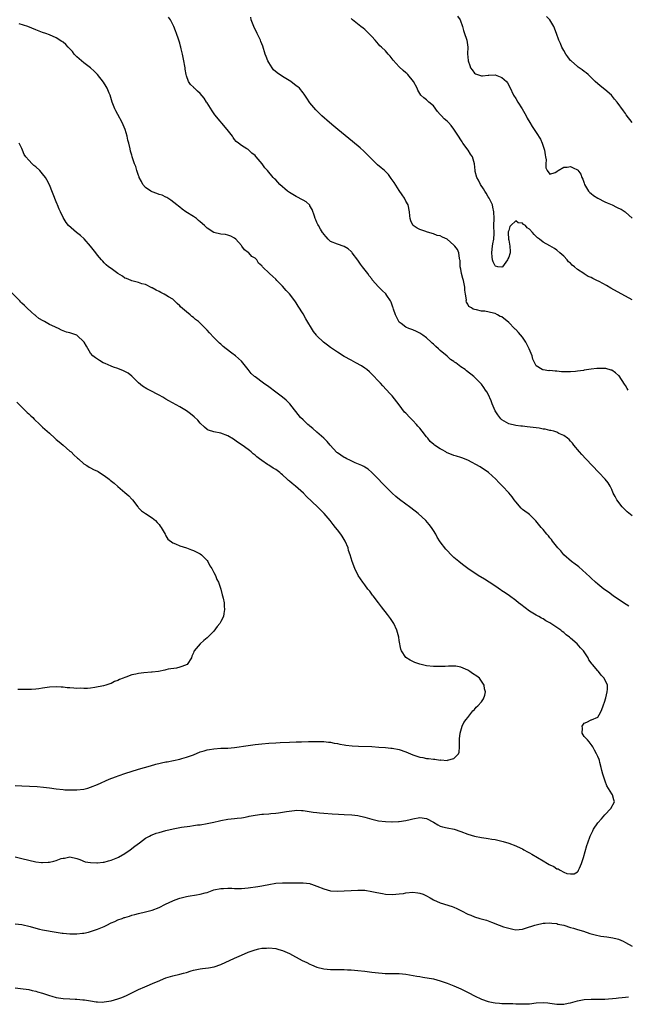
# Model space of a CAD drawing. Units: inches. Extents: x 2619000 to 2622000, y 1512000 to 1515000.
# Drawn here: x 2620274 to 2620452, y 1514292 to 1514579 of the extents above; entities that cross this region are included whole.
import ezdxf

# ---------------------------------------------------------------- set-up
doc = ezdxf.new("R2010")
doc.units = ezdxf.units.IN
doc.header["$MEASUREMENT"] = 0
doc.layers.add('LD26191512_10ft', color=73, linetype='Continuous')

msp = doc.modelspace()

# ---------------------------------------------------------------- linework, layer by layer
at = {"layer": 'LD26191512_10ft'}
for points, elevation in [([(2620452.02, 1514408.02), (2620450.42, 1514409), (2620447.42, 1514411), (2620446.07, 1514412.07), (2620444.75, 1514413), (2620443, 1514414.4), (2620442.28, 1514415), (2620441, 1514416.16), (2620440.59, 1514416.59), (2620437.44, 1514419.44), (2620437, 1514419.73), (2620436.31, 1514420.31), (2620435.31, 1514421), (2620433.04, 1514423), (2620432.14, 1514424.14), (2620431.33, 1514425), (2620429.75, 1514427), (2620429.43, 1514427.43), (2620429, 1514427.93), (2620428.55, 1514428.55), (2620428.1, 1514429), (2620427, 1514430.35), (2620426.43, 1514431), (2620424.92, 1514432.92), (2620423, 1514434.72), (2620422.64, 1514435), (2620421.68, 1514435.68), (2620421, 1514436.22), (2620420.58, 1514436.58), (2620419, 1514438.39), (2620418.55, 1514439), (2620417.94, 1514439.94), (2620417, 1514441.08), (2620415.2, 1514443), (2620414.08, 1514444.08), (2620413.17, 1514445), (2620411.04, 1514447), (2620409.85, 1514447.85), (2620409, 1514448.39), (2620408.62, 1514448.62), (2620405, 1514450.61), (2620403.29, 1514451.29), (2620403, 1514451.37), (2620401.77, 1514451.77), (2620401, 1514451.93), (2620400.28, 1514452.28), (2620399, 1514452.77), (2620398.86, 1514452.86), (2620398.58, 1514453), (2620397.58, 1514453.58), (2620397, 1514453.89), (2620395.34, 1514455), (2620395.14, 1514455.14), (2620394.06, 1514456.06), (2620393.33, 1514457), (2620393, 1514457.38), (2620391.76, 1514459), (2620391, 1514459.88), (2620390.47, 1514460.47), (2620390.05, 1514461), (2620389, 1514462.13), (2620388.14, 1514463), (2620387, 1514464.25), (2620386.6, 1514464.6), (2620385, 1514466.76), (2620383, 1514469.31), (2620382.15, 1514470.15), (2620381.4, 1514471), (2620381.19, 1514471.19), (2620380.22, 1514472.22), (2620379.54, 1514473), (2620379, 1514473.57), (2620377.37, 1514475.37), (2620376.36, 1514476.36), (2620375.61, 1514477), (2620375, 1514477.44), (2620374.06, 1514478.06), (2620372.39, 1514479), (2620371, 1514479.73), (2620369, 1514480.84), (2620367, 1514482.09), (2620365, 1514483.47), (2620364.11, 1514484.11), (2620362.98, 1514484.98), (2620361, 1514486.85), (2620360.87, 1514487), (2620360.07, 1514488.07), (2620357.83, 1514491.83), (2620357, 1514493.26), (2620355.53, 1514495.53), (2620355, 1514496.41), (2620354.74, 1514496.74), (2620354.58, 1514497), (2620353, 1514499.05), (2620352.05, 1514500.05), (2620351, 1514501.27), (2620349.36, 1514503), (2620349, 1514503.36), (2620348.12, 1514504.12), (2620347.21, 1514505), (2620345.2, 1514507), (2620345.1, 1514507.1), (2620345, 1514507.28), (2620343.99, 1514507.99), (2620343.47, 1514509), (2620343, 1514509.48), (2620342, 1514510), (2620341.14, 1514511), (2620341.06, 1514511.06), (2620341, 1514511.12), (2620339.94, 1514511.94), (2620339.13, 1514513), (2620339, 1514513.15), (2620337.36, 1514515), (2620337, 1514515.31), (2620335.87, 1514515.87), (2620335, 1514516.18), (2620334.34, 1514516.34), (2620333, 1514516.47), (2620331, 1514517.01), (2620329, 1514518.25), (2620328.2, 1514519), (2620327, 1514520.08), (2620326.48, 1514520.48), (2620325.86, 1514521), (2620325, 1514521.64), (2620322.82, 1514523), (2620321.75, 1514523.75), (2620321, 1514524.36), (2620320.62, 1514524.62), (2620320.21, 1514525), (2620318.43, 1514526.43), (2620317.2, 1514527.2), (2620317, 1514527.28), (2620315.85, 1514527.85), (2620315, 1514528.08), (2620314.37, 1514528.37), (2620313, 1514528.79), (2620312.62, 1514529), (2620311, 1514530.13), (2620310.23, 1514531), (2620309.87, 1514531.87), (2620309.21, 1514533), (2620309.18, 1514533.18), (2620309, 1514533.61), (2620308.52, 1514535), (2620308.22, 1514536.22), (2620307.78, 1514537), (2620307.14, 1514539), (2620307.09, 1514539.09), (2620307, 1514539.5), (2620306.66, 1514540.66), (2620306.6, 1514541.4), (2620306.17, 1514543), (2620305.87, 1514543.87), (2620305.65, 1514545), (2620305.07, 1514547), (2620304.26, 1514549), (2620303, 1514551.4), (2620302.42, 1514552.42), (2620302.1, 1514553), (2620301.33, 1514555), (2620300.69, 1514557), (2620300.44, 1514557.56), (2620299.86, 1514559), (2620299.57, 1514559.57), (2620298.8, 1514560.8), (2620297, 1514563.03), (2620296.01, 1514564.01), (2620294.95, 1514565), (2620293.86, 1514565.86), (2620293, 1514566.46), (2620291.63, 1514567.63), (2620291, 1514568.2), (2620290.6, 1514568.6), (2620290.23, 1514569), (2620289.7, 1514569.7), (2620289, 1514570.49), (2620288.5, 1514571), (2620287.79, 1514571.79), (2620287, 1514572.43), (2620286.66, 1514572.66), (2620285, 1514573.69), (2620283, 1514574.62), (2620281.98, 1514575), (2620281, 1514575.32), (2620279, 1514576.04), (2620276.67, 1514577), (2620274.16, 1514577.84)], 8640), ([(2620453, 1514434.32), (2620451.52, 1514435.52), (2620451, 1514436.02), (2620450.52, 1514436.52), (2620450.08, 1514437), (2620448.54, 1514439), (2620448.02, 1514440.02), (2620447.48, 1514441), (2620447, 1514442.08), (2620446.52, 1514443), (2620445.94, 1514443.94), (2620445.11, 1514445), (2620443.29, 1514447), (2620439.44, 1514451), (2620438.26, 1514452.26), (2620437.59, 1514453), (2620435.93, 1514455), (2620435.54, 1514455.54), (2620435, 1514456.11), (2620434.59, 1514456.59), (2620434.12, 1514457), (2620433, 1514457.78), (2620431.62, 1514458.38), (2620431, 1514458.72), (2620430.14, 1514459), (2620429.26, 1514459.26), (2620429, 1514459.28), (2620427.6, 1514459.6), (2620427, 1514459.67), (2620425.88, 1514459.88), (2620425, 1514459.99), (2620424.12, 1514460.12), (2620422.34, 1514460.34), (2620421, 1514460.46), (2620420.53, 1514460.53), (2620419, 1514460.67), (2620417, 1514461.16), (2620415, 1514462.32), (2620414.64, 1514462.64), (2620413.76, 1514463.76), (2620412.98, 1514464.98), (2620412.17, 1514467), (2620411.89, 1514467.89), (2620411, 1514469.85), (2620410.54, 1514470.54), (2620410.18, 1514471), (2620409.74, 1514471.74), (2620409, 1514472.74), (2620407, 1514474.83), (2620406.83, 1514475), (2620404.65, 1514476.65), (2620404.29, 1514477), (2620403, 1514477.81), (2620401.53, 1514479), (2620401.2, 1514479.2), (2620401, 1514479.35), (2620399.98, 1514479.98), (2620399, 1514480.92), (2620397, 1514482.57), (2620396.52, 1514483), (2620395.69, 1514483.69), (2620395, 1514484.45), (2620394.68, 1514484.68), (2620394.37, 1514485), (2620393, 1514486.24), (2620391.94, 1514487), (2620391, 1514487.64), (2620390.06, 1514488.06), (2620389, 1514488.57), (2620388.67, 1514488.67), (2620387.8, 1514489), (2620387, 1514489.34), (2620385.56, 1514490.44), (2620385, 1514490.85), (2620384.89, 1514491), (2620383.92, 1514493), (2620383.36, 1514494.64), (2620383.25, 1514495), (2620383.21, 1514495.21), (2620383, 1514495.74), (2620382.67, 1514496.67), (2620382.47, 1514497), (2620381.42, 1514498.58), (2620381.11, 1514499.11), (2620380.1, 1514500.1), (2620379, 1514501.14), (2620377.18, 1514503.18), (2620377, 1514503.43), (2620376.28, 1514504.28), (2620375.83, 1514505), (2620374.35, 1514507), (2620373.77, 1514507.77), (2620373, 1514508.9), (2620371.35, 1514511), (2620371.2, 1514511.2), (2620371, 1514511.44), (2620370.16, 1514512.16), (2620369, 1514512.88), (2620367, 1514513.52), (2620365, 1514514.35), (2620364.29, 1514515), (2620363.74, 1514515.74), (2620363, 1514516.47), (2620362.8, 1514516.8), (2620362.66, 1514517), (2620362.08, 1514517.92), (2620361.48, 1514519), (2620361.33, 1514519.33), (2620361, 1514519.9), (2620360.69, 1514520.69), (2620360.54, 1514521), (2620360.28, 1514521.72), (2620359.67, 1514523.67), (2620359, 1514524.74), (2620358.91, 1514524.91), (2620357.9, 1514525.9), (2620357, 1514526.41), (2620355, 1514527.41), (2620353, 1514528.61), (2620352.47, 1514529), (2620350.21, 1514531), (2620349.59, 1514531.59), (2620349, 1514532.27), (2620348.62, 1514532.62), (2620348.28, 1514533), (2620346.63, 1514535), (2620345.83, 1514535.83), (2620345.04, 1514537), (2620343.31, 1514539), (2620343.16, 1514539.16), (2620343, 1514539.37), (2620342.08, 1514540.08), (2620341, 1514541.14), (2620340.61, 1514541.39), (2620339, 1514542.3), (2620338.15, 1514543), (2620337.49, 1514543.49), (2620337, 1514544.09), (2620336.62, 1514544.62), (2620336.38, 1514545), (2620334.84, 1514547), (2620331.26, 1514551.26), (2620330.43, 1514552.43), (2620329, 1514554.79), (2620328.85, 1514555), (2620328.09, 1514556.09), (2620327, 1514557.49), (2620326.17, 1514558.17), (2620325.27, 1514559), (2620325.14, 1514559.14), (2620325, 1514559.32), (2620324.11, 1514560.11), (2620323.55, 1514561), (2620323, 1514562.65), (2620322.91, 1514563), (2620322.62, 1514564.62), (2620322.59, 1514565), (2620322.53, 1514565.47), (2620322.25, 1514567), (2620322, 1514568), (2620321.83, 1514569), (2620321.46, 1514570.54), (2620321.32, 1514571), (2620321.24, 1514571.24), (2620321, 1514572.13), (2620320.63, 1514573.37), (2620320.09, 1514575), (2620319.76, 1514575.76), (2620319.33, 1514577), (2620318.33, 1514579), (2620317.78, 1514579.78)], 8650), ([(2620451.8, 1514471), (2620451.49, 1514471.49), (2620451, 1514472.39), (2620450.74, 1514472.74), (2620449.14, 1514475.14), (2620449, 1514475.29), (2620448.07, 1514476.07), (2620447, 1514476.8), (2620446.86, 1514476.86), (2620445.3, 1514477.3), (2620445, 1514477.34), (2620444.69, 1514477.31), (2620443, 1514477.35), (2620442.71, 1514477.29), (2620441, 1514477.12), (2620440.33, 1514477), (2620439, 1514476.79), (2620438.77, 1514476.77), (2620437, 1514476.49), (2620436.47, 1514476.47), (2620435, 1514476.32), (2620434.34, 1514476.34), (2620433, 1514476.34), (2620432.37, 1514476.37), (2620431, 1514476.5), (2620430.5, 1514476.5), (2620429, 1514476.69), (2620428.65, 1514476.65), (2620427, 1514476.91), (2620426.9, 1514476.9), (2620426.7, 1514477), (2620425, 1514478.08), (2620423.99, 1514479.99), (2620423.78, 1514481), (2620422.97, 1514483), (2620421.95, 1514485), (2620421.61, 1514485.61), (2620421, 1514486.44), (2620419.84, 1514487.84), (2620419, 1514488.67), (2620418.82, 1514488.82), (2620418.63, 1514489), (2620417, 1514490.68), (2620415, 1514492.34), (2620414.52, 1514492.52), (2620413.74, 1514493), (2620413, 1514493.35), (2620412.52, 1514493.48), (2620410.02, 1514493.98), (2620409, 1514494.03), (2620407.55, 1514494.45), (2620407, 1514494.48), (2620406.57, 1514494.57), (2620406.13, 1514495), (2620405.36, 1514495.36), (2620405, 1514496.07), (2620404.61, 1514496.61), (2620404.6, 1514497), (2620404.65, 1514497.35), (2620404.32, 1514499), (2620404.13, 1514500.13), (2620404.16, 1514501), (2620404, 1514502), (2620403.75, 1514503), (2620403.56, 1514503.56), (2620403.2, 1514505), (2620403, 1514506.26), (2620402.85, 1514507), (2620402.79, 1514508.79), (2620402.73, 1514509), (2620402.59, 1514509.41), (2620402.39, 1514511), (2620401.98, 1514511.98), (2620401.22, 1514513), (2620401, 1514513.26), (2620399, 1514515.01), (2620397.61, 1514515.61), (2620397, 1514516.02), (2620396.13, 1514516.13), (2620395, 1514516.62), (2620394.67, 1514516.67), (2620393, 1514517.15), (2620392.75, 1514517.25), (2620391, 1514517.86), (2620390.27, 1514518.27), (2620389.05, 1514519.05), (2620389, 1514519.11), (2620388.4, 1514520.4), (2620388.23, 1514521), (2620388.17, 1514521.83), (2620387.99, 1514523), (2620387.6, 1514525), (2620387, 1514526.06), (2620386.56, 1514527), (2620385.92, 1514527.92), (2620385, 1514529.17), (2620383.51, 1514531.51), (2620382.71, 1514532.71), (2620381.86, 1514533.86), (2620381, 1514534.76), (2620380.74, 1514535), (2620379.8, 1514535.81), (2620378.7, 1514536.7), (2620377, 1514538.31), (2620375.7, 1514539.7), (2620374.7, 1514540.7), (2620373.65, 1514541.65), (2620371.45, 1514543.45), (2620367.08, 1514547), (2620365.96, 1514547.96), (2620364.68, 1514549), (2620362.48, 1514551), (2620360.75, 1514552.75), (2620359, 1514554.8), (2620358.11, 1514556.11), (2620357.31, 1514557.31), (2620357, 1514557.66), (2620355.91, 1514559), (2620355.44, 1514559.44), (2620355, 1514559.76), (2620353.41, 1514561), (2620351, 1514562.41), (2620349.47, 1514563.47), (2620348.38, 1514564.38), (2620347.93, 1514565), (2620347, 1514566.49), (2620346.72, 1514567), (2620346.24, 1514568.24), (2620345.97, 1514569), (2620345.24, 1514571.24), (2620344.69, 1514572.69), (2620344.56, 1514573), (2620343.63, 1514575), (2620342.64, 1514577), (2620342.45, 1514577.55), (2620341.88, 1514579), (2620341.77, 1514579.77)], 8660), ([(2620453, 1514497.33), (2620446.76, 1514500.76), (2620445.49, 1514501.49), (2620443.36, 1514502.64), (2620442.65, 1514503), (2620441.52, 1514503.52), (2620441, 1514503.81), (2620440.12, 1514504.12), (2620439, 1514504.91), (2620438.94, 1514504.94), (2620438.86, 1514505), (2620437, 1514506.18), (2620436.13, 1514507), (2620435.47, 1514507.47), (2620435, 1514507.99), (2620434.44, 1514508.44), (2620434.02, 1514509), (2620433, 1514510.03), (2620431.89, 1514511), (2620431, 1514511.85), (2620430.29, 1514512.29), (2620429, 1514513.12), (2620427, 1514514.13), (2620425.9, 1514515), (2620425.36, 1514515.36), (2620425, 1514515.75), (2620424.37, 1514516.37), (2620423.93, 1514517), (2620423, 1514517.97), (2620422.37, 1514518.37), (2620421.86, 1514519), (2620421.31, 1514519.31), (2620421, 1514519.68), (2620419.77, 1514519.77), (2620419, 1514520.38), (2620417.56, 1514519), (2620417.33, 1514518.67), (2620417, 1514517.56), (2620416.83, 1514517.16), (2620416.81, 1514517), (2620416.84, 1514516.84), (2620416.92, 1514515), (2620417, 1514514.75), (2620417.34, 1514513), (2620417.41, 1514511.41), (2620417.36, 1514511), (2620417.26, 1514510.74), (2620417, 1514509.8), (2620416.74, 1514509.26), (2620416.66, 1514509), (2620415.19, 1514507), (2620415, 1514506.83), (2620413.76, 1514507), (2620413.14, 1514507.14), (2620413, 1514507.2), (2620412.44, 1514508.44), (2620412.21, 1514509), (2620412.18, 1514509.82), (2620412.03, 1514511), (2620412.14, 1514512.14), (2620412.28, 1514513), (2620412.36, 1514513.64), (2620412.58, 1514515), (2620412.69, 1514516.69), (2620412.67, 1514519), (2620412.68, 1514521), (2620412.63, 1514523), (2620412.37, 1514524.37), (2620412.23, 1514525), (2620411.22, 1514527), (2620411, 1514527.33), (2620410.39, 1514528.39), (2620409.98, 1514529), (2620409.65, 1514529.65), (2620408.72, 1514531), (2620408.18, 1514532.18), (2620407.65, 1514533), (2620407.22, 1514534.78), (2620407.18, 1514535), (2620407.03, 1514537), (2620406.39, 1514539), (2620405.84, 1514539.84), (2620405.12, 1514541), (2620403.63, 1514543), (2620403.37, 1514543.37), (2620403, 1514543.98), (2620402.28, 1514545), (2620401, 1514547.09), (2620400.16, 1514548.16), (2620399.4, 1514549), (2620399, 1514549.41), (2620398.15, 1514550.15), (2620397.34, 1514551), (2620397.17, 1514551.17), (2620397, 1514551.38), (2620396.24, 1514552.24), (2620395, 1514553.9), (2620393.68, 1514555), (2620393, 1514555.66), (2620392.2, 1514556.2), (2620391.35, 1514557), (2620391, 1514557.49), (2620390.47, 1514558.47), (2620390.25, 1514559), (2620389.2, 1514561), (2620387.58, 1514563), (2620387.28, 1514563.28), (2620387, 1514563.48), (2620386.21, 1514564.21), (2620385, 1514565.24), (2620383.24, 1514567.24), (2620383, 1514567.56), (2620382.34, 1514568.34), (2620381.81, 1514569), (2620381, 1514569.92), (2620379.9, 1514571), (2620379.41, 1514571.41), (2620379, 1514571.9), (2620378.48, 1514572.48), (2620378.05, 1514573), (2620377, 1514574.13), (2620375, 1514576.16), (2620374.53, 1514576.53), (2620373.84, 1514577), (2620371.36, 1514579), (2620371, 1514579.34)], 8670), ([(2620402, 1514580), (2620402.76, 1514579), (2620403.52, 1514577), (2620403.81, 1514575.81), (2620404.09, 1514575), (2620404.63, 1514573.37), (2620404.72, 1514573), (2620405.04, 1514571), (2620404.99, 1514569.01), (2620405.14, 1514567.14), (2620405.13, 1514567), (2620405.67, 1514565.67), (2620405.83, 1514565), (2620406.35, 1514564.35), (2620407, 1514563.42), (2620407.26, 1514563.26), (2620407.89, 1514563), (2620409, 1514562.67), (2620409.33, 1514562.67), (2620411, 1514562.85), (2620411.17, 1514562.83), (2620413, 1514562.95), (2620415, 1514562.2), (2620416.32, 1514561), (2620416.61, 1514560.61), (2620417.3, 1514559.3), (2620418.41, 1514557), (2620419, 1514556.03), (2620419.6, 1514555), (2620420.9, 1514553), (2620421.62, 1514551.62), (2620422.01, 1514551), (2620422.33, 1514550.33), (2620423.12, 1514549), (2620423.84, 1514547.84), (2620425, 1514546.09), (2620426.2, 1514544.2), (2620426.73, 1514543), (2620427, 1514542.09), (2620427.43, 1514541), (2620427.59, 1514539.59), (2620427.73, 1514539), (2620427.85, 1514538.15), (2620427.75, 1514537), (2620427.8, 1514535.8), (2620428.14, 1514535), (2620429, 1514533.97), (2620430.47, 1514534.47), (2620431, 1514534.72), (2620431.14, 1514534.86), (2620431.35, 1514535), (2620433, 1514536.05), (2620433.98, 1514535.98), (2620435, 1514536.17), (2620435.78, 1514535.77), (2620437, 1514535.25), (2620437.14, 1514535.14), (2620438, 1514534), (2620438.34, 1514533), (2620438.56, 1514532.56), (2620439, 1514531.33), (2620439.08, 1514531), (2620440.27, 1514529), (2620440.6, 1514528.6), (2620441, 1514528.36), (2620441.72, 1514527.72), (2620443, 1514526.96), (2620445, 1514525.89), (2620445.64, 1514525.64), (2620447.11, 1514525), (2620448.39, 1514524.39), (2620449, 1514524.02), (2620449.75, 1514523.75), (2620450.91, 1514523), (2620451, 1514522.92), (2620453, 1514521.11)], 8680), ([(2620452.93, 1514549), (2620451.24, 1514551.24), (2620451, 1514551.61), (2620450.41, 1514552.41), (2620448.58, 1514555), (2620447.83, 1514555.83), (2620446.97, 1514556.97), (2620445, 1514558.7), (2620443.68, 1514559.68), (2620442.15, 1514561), (2620441, 1514562.18), (2620440.1, 1514563), (2620439.54, 1514563.54), (2620439, 1514563.87), (2620438.39, 1514564.39), (2620437.48, 1514565), (2620437.21, 1514565.21), (2620437, 1514565.33), (2620435.14, 1514567), (2620435, 1514567.15), (2620434.22, 1514568.22), (2620433.59, 1514569), (2620433, 1514570.07), (2620432.44, 1514571), (2620432.06, 1514572.06), (2620431.6, 1514573), (2620430.94, 1514574.94), (2620430.14, 1514577), (2620428.92, 1514579), (2620427.98, 1514579.98)], 8690), ([(2620273, 1514334.92), (2620275, 1514334.48), (2620277, 1514333.94), (2620279, 1514333.5), (2620280.69, 1514333.31), (2620281, 1514333.3), (2620282.65, 1514333.35), (2620283, 1514333.4), (2620284.31, 1514333.69), (2620285, 1514333.9), (2620286.41, 1514334.41), (2620287, 1514334.59), (2620287.41, 1514334.59), (2620289, 1514334.93), (2620291, 1514334.41), (2620291.87, 1514334.13), (2620293.45, 1514333.45), (2620295, 1514333.24), (2620296.81, 1514333.19), (2620297, 1514333.15), (2620298.63, 1514333.37), (2620299, 1514333.39), (2620300.25, 1514333.75), (2620301, 1514333.93), (2620303, 1514334.75), (2620303.16, 1514334.84), (2620305, 1514335.93), (2620306.59, 1514337), (2620307.96, 1514338.04), (2620309.3, 1514339), (2620311, 1514340.33), (2620312.22, 1514341), (2620312.7, 1514341.3), (2620313, 1514341.37), (2620314.16, 1514341.84), (2620315, 1514342.03), (2620317, 1514342.58), (2620319.07, 1514343.07), (2620321.54, 1514343.54), (2620323.91, 1514343.91), (2620325, 1514344.03), (2620326.22, 1514344.22), (2620327, 1514344.31), (2620329, 1514344.63), (2620330.97, 1514345.03), (2620332.59, 1514345.41), (2620333, 1514345.53), (2620335, 1514345.93), (2620335.97, 1514346.03), (2620337, 1514346.12), (2620337.8, 1514346.2), (2620339, 1514346.28), (2620339.58, 1514346.42), (2620341, 1514346.68), (2620341.25, 1514346.75), (2620343, 1514347.12), (2620345, 1514347.38), (2620345.42, 1514347.42), (2620347, 1514347.51), (2620347.57, 1514347.57), (2620349, 1514347.68), (2620349.8, 1514347.8), (2620351, 1514347.94), (2620352.14, 1514348.14), (2620354.46, 1514348.46), (2620355, 1514348.51), (2620356.48, 1514348.48), (2620357, 1514348.45), (2620358.22, 1514348.22), (2620359.94, 1514347.94), (2620361, 1514347.82), (2620361.75, 1514347.75), (2620363, 1514347.68), (2620365.47, 1514347.47), (2620367.35, 1514347.35), (2620369, 1514347.3), (2620371.19, 1514347.19), (2620373, 1514346.98), (2620375, 1514346.54), (2620377, 1514345.94), (2620379, 1514345.46), (2620381, 1514345.2), (2620382.85, 1514345.15), (2620383, 1514345.13), (2620384.8, 1514345.2), (2620385, 1514345.19), (2620387, 1514345.49), (2620388.21, 1514345.79), (2620389, 1514346.03), (2620391, 1514346.43), (2620393, 1514346.16), (2620395, 1514345.09), (2620396.29, 1514344.29), (2620397, 1514343.91), (2620397.69, 1514343.69), (2620399, 1514343.37), (2620401.02, 1514343.02), (2620403, 1514342.35), (2620405, 1514341.53), (2620407, 1514340.96), (2620409, 1514340.59), (2620410.37, 1514340.37), (2620411, 1514340.28), (2620412.08, 1514340.08), (2620413, 1514339.96), (2620413.75, 1514339.75), (2620415, 1514339.55), (2620415.38, 1514339.38), (2620417.04, 1514338.96), (2620419, 1514338.15), (2620420.54, 1514337.46), (2620421, 1514337.23), (2620421.41, 1514337), (2620422.4, 1514336.4), (2620423, 1514336.12), (2620423.72, 1514335.72), (2620427, 1514333.78), (2620428.26, 1514333), (2620428.74, 1514332.74), (2620429, 1514332.57), (2620430.14, 1514332.14), (2620431, 1514331.46), (2620431.42, 1514331.42), (2620432, 1514331), (2620433, 1514330.51), (2620433.91, 1514330.09), (2620435, 1514329.95), (2620436.06, 1514329.94), (2620437, 1514330.53), (2620437.23, 1514330.77), (2620437.35, 1514331), (2620437.62, 1514331.62), (2620438.2, 1514333), (2620438.75, 1514334.75), (2620439.73, 1514338.27), (2620440.02, 1514339), (2620440.74, 1514341), (2620441.46, 1514342.54), (2620441.72, 1514343), (2620443, 1514344.86), (2620444.02, 1514345.98), (2620445, 1514347.17), (2620446.74, 1514349), (2620447.84, 1514351), (2620447.58, 1514351.58), (2620447.2, 1514353), (2620447, 1514353.27), (2620445.62, 1514355.62), (2620445.1, 1514357), (2620445, 1514357.33), (2620444.38, 1514359), (2620444.13, 1514360.13), (2620443.96, 1514361), (2620443.59, 1514362.41), (2620443.46, 1514363), (2620443.36, 1514363.36), (2620443, 1514364.19), (2620442.57, 1514365), (2620441.97, 1514366.03), (2620441.46, 1514367), (2620441.34, 1514367.34), (2620441, 1514367.7), (2620440.48, 1514368.48), (2620439.91, 1514369), (2620439, 1514369.98), (2620438.39, 1514371), (2620438.44, 1514372.44), (2620438.41, 1514373), (2620439, 1514373.9), (2620439.77, 1514374.23), (2620441, 1514374.84), (2620441.13, 1514374.87), (2620443, 1514375.67), (2620443.73, 1514377), (2620444.13, 1514377.87), (2620444.51, 1514379), (2620445, 1514380.3), (2620445.17, 1514381), (2620445.28, 1514381.28), (2620445.69, 1514383), (2620445.8, 1514383.8), (2620445.78, 1514385), (2620444.83, 1514387), (2620443.9, 1514387.9), (2620443.17, 1514389), (2620443, 1514389.15), (2620441.4, 1514391), (2620441.2, 1514391.2), (2620441, 1514391.53), (2620440.36, 1514392.36), (2620440.1, 1514393), (2620438.81, 1514395), (2620437.89, 1514395.89), (2620436.94, 1514397), (2620435, 1514398.68), (2620434.65, 1514399), (2620433.7, 1514399.7), (2620433, 1514400.31), (2620432.59, 1514400.59), (2620432.12, 1514401), (2620431, 1514401.78), (2620429, 1514403.12), (2620427.77, 1514403.77), (2620427, 1514404.31), (2620426.55, 1514404.55), (2620425.75, 1514405), (2620425, 1514405.38), (2620423, 1514406.59), (2620420.5, 1514408.5), (2620419.82, 1514409), (2620419, 1514409.7), (2620417.15, 1514411), (2620415.92, 1514411.92), (2620415, 1514412.5), (2620414.72, 1514412.72), (2620414.28, 1514413), (2620413.53, 1514413.53), (2620411.25, 1514415), (2620409.9, 1514415.9), (2620408.08, 1514417), (2620405.08, 1514419), (2620403.91, 1514419.91), (2620403, 1514420.53), (2620402.39, 1514421), (2620401, 1514422.19), (2620400.17, 1514423), (2620399, 1514424.22), (2620398.63, 1514424.63), (2620397, 1514426.81), (2620396.14, 1514428.14), (2620395.72, 1514429), (2620395, 1514430.11), (2620394.45, 1514431), (2620393.81, 1514431.81), (2620392.76, 1514433), (2620390.54, 1514435), (2620389.69, 1514435.69), (2620388.05, 1514437), (2620387, 1514437.8), (2620385.14, 1514439.14), (2620384.04, 1514440.04), (2620382.97, 1514441), (2620380, 1514444), (2620378.99, 1514445), (2620377.06, 1514447), (2620375.96, 1514447.96), (2620375, 1514448.53), (2620374.72, 1514448.72), (2620374.13, 1514449), (2620372.22, 1514449.78), (2620371, 1514450.35), (2620370.58, 1514450.58), (2620369.71, 1514451), (2620369.25, 1514451.25), (2620369, 1514451.36), (2620368.01, 1514452.01), (2620367, 1514452.71), (2620366.84, 1514452.84), (2620365.9, 1514453.9), (2620364.85, 1514455), (2620364, 1514456), (2620363, 1514456.97), (2620361, 1514458.78), (2620359.8, 1514459.8), (2620359, 1514460.52), (2620358.72, 1514460.72), (2620358.4, 1514461), (2620357.66, 1514461.66), (2620357, 1514462.32), (2620356.28, 1514463), (2620353.17, 1514467), (2620352.1, 1514468.1), (2620351, 1514469), (2620349.86, 1514469.86), (2620349, 1514470.45), (2620347, 1514471.92), (2620345.47, 1514473), (2620343, 1514474.84), (2620342.82, 1514475), (2620341.87, 1514475.87), (2620340.99, 1514476.99), (2620339.46, 1514479), (2620339, 1514479.47), (2620337.28, 1514481), (2620336.2, 1514481.8), (2620334.53, 1514483), (2620333.69, 1514483.69), (2620333, 1514484.38), (2620332.65, 1514484.65), (2620331, 1514486.38), (2620329.68, 1514487.68), (2620329, 1514488.51), (2620328.74, 1514488.74), (2620328.52, 1514489), (2620326.5, 1514491), (2620325.62, 1514491.62), (2620325, 1514492.2), (2620324.52, 1514492.52), (2620324.04, 1514493), (2620323, 1514493.8), (2620321.26, 1514495.26), (2620321, 1514495.59), (2620320.22, 1514496.22), (2620319.52, 1514497), (2620319, 1514497.48), (2620317.78, 1514498.22), (2620317, 1514498.72), (2620316.48, 1514499), (2620315.48, 1514499.48), (2620315, 1514499.74), (2620314.11, 1514500.11), (2620313, 1514500.85), (2620312.87, 1514500.87), (2620311, 1514501.8), (2620309.98, 1514501.98), (2620309, 1514502.4), (2620307, 1514502.9), (2620306.8, 1514503), (2620305.53, 1514503.53), (2620305, 1514503.69), (2620304.27, 1514504.27), (2620303, 1514505), (2620301, 1514506.5), (2620300.27, 1514507), (2620299.56, 1514507.56), (2620299, 1514508.15), (2620298.57, 1514508.57), (2620298.22, 1514509), (2620297, 1514510.4), (2620296.56, 1514511), (2620294.94, 1514513), (2620293.13, 1514515.13), (2620292.07, 1514516.07), (2620290.89, 1514517), (2620288.59, 1514519), (2620287.84, 1514519.84), (2620287, 1514521.32), (2620286.23, 1514523), (2620285.81, 1514523.81), (2620285.4, 1514525), (2620285.27, 1514525.27), (2620285, 1514525.91), (2620283, 1514530.84), (2620282.29, 1514532.29), (2620281.88, 1514533), (2620281, 1514534.09), (2620280.23, 1514535), (2620279, 1514536.1), (2620278.5, 1514536.5), (2620278, 1514537), (2620277, 1514538.07), (2620276.1, 1514539), (2620275.68, 1514539.68), (2620275.19, 1514541), (2620275, 1514541.43), (2620274.17, 1514543)], 8630), ([(2620273, 1514355.76), (2620275, 1514355.65), (2620279.43, 1514355.43), (2620281.28, 1514355.28), (2620283.04, 1514355.04), (2620285, 1514354.76), (2620287, 1514354.53), (2620287.49, 1514354.51), (2620289, 1514354.43), (2620291, 1514354.48), (2620293, 1514354.71), (2620294.2, 1514355), (2620295, 1514355.22), (2620297, 1514356.05), (2620300.44, 1514357.56), (2620302.23, 1514358.23), (2620303.31, 1514358.69), (2620305, 1514359.26), (2620309, 1514360.45), (2620312.49, 1514361.51), (2620314.08, 1514361.92), (2620317, 1514362.6), (2620317.34, 1514362.66), (2620321, 1514363.44), (2620321.62, 1514363.62), (2620323, 1514363.98), (2620325, 1514364.72), (2620327, 1514365.51), (2620328.12, 1514365.88), (2620329, 1514366.13), (2620329.73, 1514366.27), (2620331, 1514366.45), (2620333, 1514366.57), (2620335, 1514366.64), (2620337, 1514366.8), (2620341, 1514367.37), (2620343, 1514367.64), (2620345, 1514367.88), (2620347, 1514368.08), (2620349, 1514368.22), (2620350.28, 1514368.28), (2620353, 1514368.35), (2620355, 1514368.43), (2620356.51, 1514368.51), (2620358.58, 1514368.58), (2620360.6, 1514368.6), (2620363, 1514368.55), (2620364.39, 1514368.39), (2620365, 1514368.34), (2620366.08, 1514368.08), (2620367, 1514367.94), (2620367.74, 1514367.74), (2620369, 1514367.55), (2620369.47, 1514367.47), (2620371.3, 1514367.3), (2620373.2, 1514367.2), (2620377, 1514367.06), (2620379.05, 1514366.95), (2620381, 1514366.79), (2620382.62, 1514366.62), (2620383, 1514366.59), (2620385, 1514366.23), (2620387, 1514365.59), (2620389, 1514364.72), (2620391, 1514364.01), (2620391.88, 1514363.88), (2620393, 1514363.6), (2620393.6, 1514363.6), (2620395, 1514363.37), (2620395.4, 1514363.4), (2620397, 1514363.15), (2620397.19, 1514363.19), (2620399, 1514363.07), (2620399.13, 1514363.13), (2620401, 1514363.6), (2620402.33, 1514365), (2620402.5, 1514365.5), (2620402.61, 1514367), (2620402.63, 1514368.63), (2620402.62, 1514369.38), (2620402.82, 1514371), (2620403.39, 1514373), (2620403.91, 1514374.09), (2620404.55, 1514375), (2620405, 1514375.55), (2620406.5, 1514377.5), (2620407, 1514377.89), (2620407.46, 1514378.54), (2620407.99, 1514379), (2620409, 1514380.17), (2620409.6, 1514381), (2620409.96, 1514382.04), (2620410.16, 1514383), (2620409.9, 1514383.91), (2620409.76, 1514385), (2620409, 1514386.19), (2620408.4, 1514387), (2620407.62, 1514387.62), (2620406.41, 1514388.41), (2620405.61, 1514389), (2620405, 1514389.36), (2620404.34, 1514389.66), (2620403, 1514390.23), (2620401.52, 1514390.48), (2620401, 1514390.54), (2620399.45, 1514390.55), (2620398.43, 1514390.43), (2620397, 1514390.42), (2620395.54, 1514390.46), (2620395, 1514390.42), (2620393, 1514390.63), (2620391.07, 1514391.07), (2620389.61, 1514391.61), (2620389, 1514391.85), (2620388.24, 1514392.24), (2620387, 1514393.04), (2620385.66, 1514395), (2620385.46, 1514395.46), (2620385, 1514398.03), (2620384.87, 1514399), (2620384.34, 1514401), (2620383.42, 1514403), (2620383.27, 1514403.27), (2620382.47, 1514404.47), (2620381.62, 1514405.62), (2620379.84, 1514407.84), (2620378.96, 1514408.96), (2620377.43, 1514411), (2620377.26, 1514411.26), (2620376.41, 1514412.41), (2620375.92, 1514413), (2620375, 1514414.23), (2620374.39, 1514415), (2620373.09, 1514417), (2620372.12, 1514419), (2620371.35, 1514421), (2620371, 1514422.06), (2620370.72, 1514423), (2620370.28, 1514424.28), (2620370.09, 1514425), (2620369.22, 1514427), (2620368.4, 1514428.4), (2620367.99, 1514429), (2620367, 1514430.31), (2620366.46, 1514431), (2620365.8, 1514431.8), (2620364.87, 1514433), (2620363.18, 1514435), (2620362.08, 1514436.08), (2620361.23, 1514437), (2620358.03, 1514440.03), (2620357.1, 1514441), (2620354.76, 1514443), (2620353.76, 1514443.76), (2620353, 1514444.46), (2620352.7, 1514444.7), (2620352.39, 1514445), (2620351, 1514446.32), (2620350.61, 1514446.61), (2620350.16, 1514447), (2620349, 1514447.87), (2620348.27, 1514448.27), (2620347, 1514449.1), (2620346.65, 1514449.35), (2620345, 1514450.44), (2620344.28, 1514451), (2620343.54, 1514451.54), (2620343, 1514452.06), (2620342.45, 1514452.45), (2620341.83, 1514453), (2620341.36, 1514453.36), (2620341, 1514453.66), (2620339.18, 1514455), (2620337.88, 1514455.88), (2620336.67, 1514456.67), (2620335, 1514457.68), (2620333, 1514458.49), (2620331, 1514458.82), (2620330.4, 1514459), (2620329.34, 1514459.34), (2620329, 1514459.49), (2620328.21, 1514460.21), (2620327, 1514461.35), (2620326.25, 1514462.25), (2620325.25, 1514463.25), (2620324.13, 1514464.13), (2620323, 1514464.94), (2620321, 1514466.15), (2620317.86, 1514467.86), (2620317, 1514468.41), (2620316.04, 1514469), (2620315, 1514469.58), (2620312.24, 1514471), (2620311.38, 1514471.38), (2620310.12, 1514472.12), (2620309, 1514473.12), (2620307.08, 1514475.08), (2620305.93, 1514475.93), (2620305, 1514476.47), (2620304.63, 1514476.63), (2620303, 1514477.31), (2620301.7, 1514477.7), (2620301, 1514478.02), (2620299.25, 1514478.75), (2620299, 1514478.84), (2620298.68, 1514479), (2620297.62, 1514479.62), (2620297, 1514480), (2620296.45, 1514480.45), (2620295.71, 1514481), (2620295, 1514481.75), (2620293.78, 1514483.78), (2620293.1, 1514485), (2620291.02, 1514487), (2620289, 1514487.73), (2620287.94, 1514487.94), (2620287, 1514488.34), (2620286.5, 1514488.5), (2620285.65, 1514489), (2620285, 1514489.22), (2620284.58, 1514489.42), (2620283, 1514490.13), (2620281.52, 1514491), (2620281.16, 1514491.16), (2620279.93, 1514491.93), (2620279, 1514492.69), (2620278.82, 1514492.82), (2620278.63, 1514493), (2620277.74, 1514493.74), (2620276.45, 1514495), (2620275.69, 1514495.69), (2620275, 1514496.4), (2620274.67, 1514496.67), (2620274.37, 1514497), (2620271.7, 1514499.7)], 8620), ([(2620273.54, 1514467.54), (2620275, 1514465.99), (2620275.99, 1514465), (2620276.48, 1514464.48), (2620277, 1514464.06), (2620277.55, 1514463.55), (2620278.19, 1514463), (2620278.55, 1514462.55), (2620280.2, 1514461), (2620280.56, 1514460.56), (2620281, 1514460.24), (2620281.63, 1514459.63), (2620283, 1514458.46), (2620284.55, 1514457), (2620285, 1514456.6), (2620285.89, 1514455.89), (2620287, 1514454.92), (2620289, 1514453.24), (2620289.32, 1514453), (2620290.15, 1514452.15), (2620291.19, 1514451.19), (2620291.45, 1514451), (2620293, 1514449.54), (2620293.88, 1514449), (2620294.56, 1514448.56), (2620295, 1514448.39), (2620295.87, 1514447.87), (2620297, 1514447.4), (2620297.24, 1514447.24), (2620297.65, 1514447), (2620299, 1514446.11), (2620300.46, 1514445), (2620300.75, 1514444.75), (2620301.88, 1514443.88), (2620303, 1514442.88), (2620305, 1514441.17), (2620306.21, 1514440.21), (2620307, 1514439.25), (2620307.23, 1514439), (2620308.76, 1514437), (2620308.85, 1514436.85), (2620309, 1514436.66), (2620309.83, 1514435.83), (2620311, 1514435), (2620313, 1514433.82), (2620313.95, 1514433), (2620314.44, 1514432.44), (2620315, 1514431.84), (2620315.34, 1514431.34), (2620315.61, 1514431), (2620316.48, 1514429.52), (2620316.76, 1514429), (2620316.82, 1514428.82), (2620317, 1514428.52), (2620317.54, 1514427.54), (2620319, 1514426.48), (2620319.75, 1514426.24), (2620321, 1514425.64), (2620322.96, 1514425.04), (2620324.44, 1514424.44), (2620325, 1514424.28), (2620325.84, 1514423.84), (2620327, 1514423.29), (2620327.4, 1514423), (2620329, 1514421.29), (2620329.21, 1514421), (2620329.81, 1514419.81), (2620330.38, 1514419), (2620331, 1514417.88), (2620331.45, 1514417), (2620331.84, 1514415.84), (2620332.32, 1514415), (2620333.02, 1514413), (2620333.35, 1514411.35), (2620333.5, 1514411), (2620333.68, 1514410.32), (2620333.93, 1514409), (2620334, 1514408), (2620334.11, 1514407), (2620333.9, 1514405.9), (2620333.77, 1514405), (2620333, 1514403.54), (2620332.68, 1514403), (2620331.95, 1514402.05), (2620331, 1514400.75), (2620329.23, 1514399), (2620329, 1514398.74), (2620328, 1514398), (2620326.95, 1514397), (2620325.26, 1514395), (2620325.16, 1514394.84), (2620325, 1514394.42), (2620324.57, 1514393.43), (2620324.46, 1514393), (2620323.14, 1514391), (2620321.6, 1514390.4), (2620321, 1514390.25), (2620320.04, 1514389.96), (2620317.64, 1514389.64), (2620317, 1514389.49), (2620316.63, 1514389.37), (2620314.81, 1514389), (2620313, 1514388.75), (2620312.75, 1514388.75), (2620310.57, 1514388.57), (2620309, 1514388.41), (2620308.23, 1514388.23), (2620307, 1514387.99), (2620305.33, 1514387.33), (2620305, 1514387.24), (2620304.5, 1514387), (2620303.4, 1514386.6), (2620303, 1514386.36), (2620301.97, 1514386.03), (2620301, 1514385.52), (2620300.59, 1514385.41), (2620299.47, 1514385), (2620298.81, 1514384.81), (2620296.28, 1514384.28), (2620295, 1514384.14), (2620294.06, 1514384.06), (2620293, 1514384.03), (2620292.07, 1514384.07), (2620291, 1514384.06), (2620290.13, 1514384.13), (2620289, 1514384.17), (2620288.22, 1514384.22), (2620287, 1514384.36), (2620286.38, 1514384.38), (2620285, 1514384.52), (2620283, 1514384.42), (2620282.32, 1514384.32), (2620281, 1514384.09), (2620279.96, 1514383.96), (2620279, 1514383.8), (2620277.76, 1514383.76), (2620277, 1514383.69), (2620275.74, 1514383.74), (2620275, 1514383.72), (2620273.75, 1514383.75)], 8610), ([(2620273, 1514315.44), (2620275, 1514315.2), (2620277.39, 1514314.61), (2620279, 1514314.12), (2620280.13, 1514313.87), (2620281, 1514313.66), (2620285, 1514312.99), (2620286.72, 1514312.72), (2620287, 1514312.65), (2620289, 1514312.46), (2620291, 1514312.49), (2620292.68, 1514312.68), (2620293, 1514312.7), (2620294.4, 1514313), (2620295, 1514313.16), (2620297, 1514313.86), (2620299, 1514314.66), (2620299.77, 1514315), (2620301, 1514315.65), (2620302.06, 1514316.06), (2620303, 1514316.54), (2620304.2, 1514317), (2620304.8, 1514317.2), (2620305, 1514317.22), (2620306.32, 1514317.68), (2620307, 1514317.88), (2620307.89, 1514318.11), (2620309, 1514318.46), (2620311, 1514318.89), (2620313, 1514319.35), (2620315, 1514320.16), (2620316.86, 1514321.14), (2620319, 1514322.14), (2620319.64, 1514322.36), (2620321, 1514322.9), (2620323, 1514323.41), (2620323.5, 1514323.5), (2620325.86, 1514323.86), (2620327, 1514324.01), (2620328.4, 1514324.4), (2620329, 1514324.55), (2620331, 1514325.27), (2620333, 1514325.74), (2620333.75, 1514325.75), (2620335, 1514325.81), (2620336.23, 1514325.77), (2620337, 1514325.72), (2620339, 1514325.7), (2620341, 1514325.85), (2620343.76, 1514326.24), (2620345, 1514326.49), (2620345.45, 1514326.55), (2620347, 1514326.91), (2620349, 1514327.25), (2620351, 1514327.36), (2620353.32, 1514327.32), (2620355, 1514327.35), (2620355.34, 1514327.34), (2620357, 1514327.36), (2620359, 1514327.13), (2620359.1, 1514327.1), (2620359.44, 1514327), (2620361, 1514326.43), (2620363, 1514325.59), (2620365.03, 1514325.03), (2620367, 1514324.89), (2620369, 1514324.99), (2620371, 1514325.14), (2620373, 1514325.24), (2620375, 1514325.18), (2620377, 1514324.85), (2620378.49, 1514324.49), (2620380.2, 1514324.2), (2620381, 1514324.09), (2620383, 1514323.99), (2620384.04, 1514324.04), (2620385, 1514324.13), (2620386.26, 1514324.26), (2620387, 1514324.4), (2620389, 1514324.59), (2620390.47, 1514324.47), (2620391, 1514324.39), (2620392.02, 1514324.02), (2620393, 1514323.58), (2620394.08, 1514323), (2620395, 1514322.43), (2620397, 1514321.5), (2620400.45, 1514320.45), (2620401, 1514320.26), (2620401.88, 1514319.88), (2620403.21, 1514319.21), (2620405, 1514318.25), (2620405.88, 1514317.88), (2620407, 1514317.46), (2620408.52, 1514317), (2620410.45, 1514316.45), (2620411.93, 1514315.93), (2620414.18, 1514315), (2620415.43, 1514314.57), (2620417, 1514314.09), (2620418.17, 1514313.83), (2620419, 1514313.69), (2620421, 1514313.85), (2620421.85, 1514314.15), (2620424.6, 1514315), (2620425, 1514315.14), (2620427, 1514315.58), (2620427.59, 1514315.59), (2620429, 1514315.7), (2620429.57, 1514315.57), (2620431, 1514315.52), (2620431.34, 1514315.34), (2620433.01, 1514315), (2620435, 1514314.38), (2620435.84, 1514314.16), (2620437, 1514313.77), (2620438.76, 1514313.24), (2620440.6, 1514312.6), (2620441, 1514312.52), (2620442.16, 1514312.16), (2620443.85, 1514311.85), (2620445.61, 1514311.61), (2620447.35, 1514311.35), (2620448.61, 1514311), (2620449, 1514310.89), (2620450.32, 1514310.32), (2620451, 1514309.97), (2620453, 1514308.89)], 8640), ([(2620273, 1514296.75), (2620274.59, 1514296.59), (2620277, 1514296.23), (2620277.98, 1514295.98), (2620279, 1514295.78), (2620279.57, 1514295.57), (2620281, 1514295.17), (2620283, 1514294.46), (2620283.73, 1514294.27), (2620285, 1514293.9), (2620287, 1514293.63), (2620289, 1514293.55), (2620290.52, 1514293.48), (2620291, 1514293.47), (2620292.72, 1514293.28), (2620293, 1514293.26), (2620293.23, 1514293.23), (2620295, 1514292.92), (2620296.67, 1514292.67), (2620297, 1514292.63), (2620298.61, 1514292.61), (2620299, 1514292.64), (2620301, 1514292.93), (2620303, 1514293.49), (2620304.1, 1514293.9), (2620305.5, 1514294.5), (2620306.5, 1514295), (2620307, 1514295.28), (2620309, 1514296.28), (2620310.81, 1514297), (2620313.75, 1514298.25), (2620315, 1514298.83), (2620315.38, 1514299), (2620317, 1514299.64), (2620319, 1514300.22), (2620321, 1514300.68), (2620322.08, 1514301), (2620323, 1514301.25), (2620324.33, 1514301.67), (2620325, 1514301.87), (2620327, 1514302.3), (2620327.64, 1514302.36), (2620329.41, 1514302.59), (2620331.1, 1514302.9), (2620333, 1514303.53), (2620337, 1514305.4), (2620339, 1514306.29), (2620341, 1514307.13), (2620343, 1514307.86), (2620344.08, 1514308.08), (2620345, 1514308.32), (2620346.34, 1514308.34), (2620347, 1514308.41), (2620349, 1514308.17), (2620349.92, 1514307.92), (2620351, 1514307.59), (2620352.38, 1514307), (2620353, 1514306.71), (2620356.71, 1514304.71), (2620358.09, 1514304.09), (2620359, 1514303.64), (2620359.47, 1514303.47), (2620361, 1514302.81), (2620363, 1514302.3), (2620365, 1514302.13), (2620366.12, 1514302.12), (2620367.93, 1514302.07), (2620369, 1514302.08), (2620369.97, 1514302.03), (2620371, 1514302.01), (2620373, 1514301.84), (2620375, 1514301.6), (2620377, 1514301.32), (2620379, 1514301.07), (2620380.01, 1514301), (2620380.95, 1514300.95), (2620382.94, 1514300.94), (2620385, 1514300.9), (2620387, 1514300.7), (2620390.18, 1514300.18), (2620391, 1514300.01), (2620391.9, 1514299.9), (2620395, 1514299.37), (2620397, 1514298.83), (2620399, 1514298.12), (2620401, 1514297.34), (2620403, 1514296.45), (2620405.29, 1514295.29), (2620407, 1514294.4), (2620409, 1514293.47), (2620411, 1514292.77), (2620412.47, 1514292.47), (2620413, 1514292.35), (2620414.27, 1514292.27), (2620415, 1514292.19), (2620416.2, 1514292.2), (2620417, 1514292.15), (2620418.14, 1514292.14), (2620419, 1514292.09), (2620421, 1514292.04), (2620423, 1514292.11), (2620425, 1514292.36), (2620427, 1514292.51), (2620428.35, 1514292.35), (2620429, 1514292.29), (2620431, 1514291.94), (2620431.96, 1514291.96), (2620433, 1514291.95), (2620434.26, 1514292.26), (2620435, 1514292.41), (2620437, 1514292.97), (2620439, 1514293.34), (2620441, 1514293.44), (2620442.59, 1514293.41), (2620443, 1514293.39), (2620444.57, 1514293.43), (2620445, 1514293.42), (2620448.27, 1514293.73), (2620449, 1514293.84), (2620450.09, 1514293.91), (2620451, 1514294.05), (2620451.89, 1514294.11)], 8650)]:
    msp.add_lwpolyline(points, dxfattribs=dict(at, elevation=elevation))

doc.saveas('drawing.dxf')
